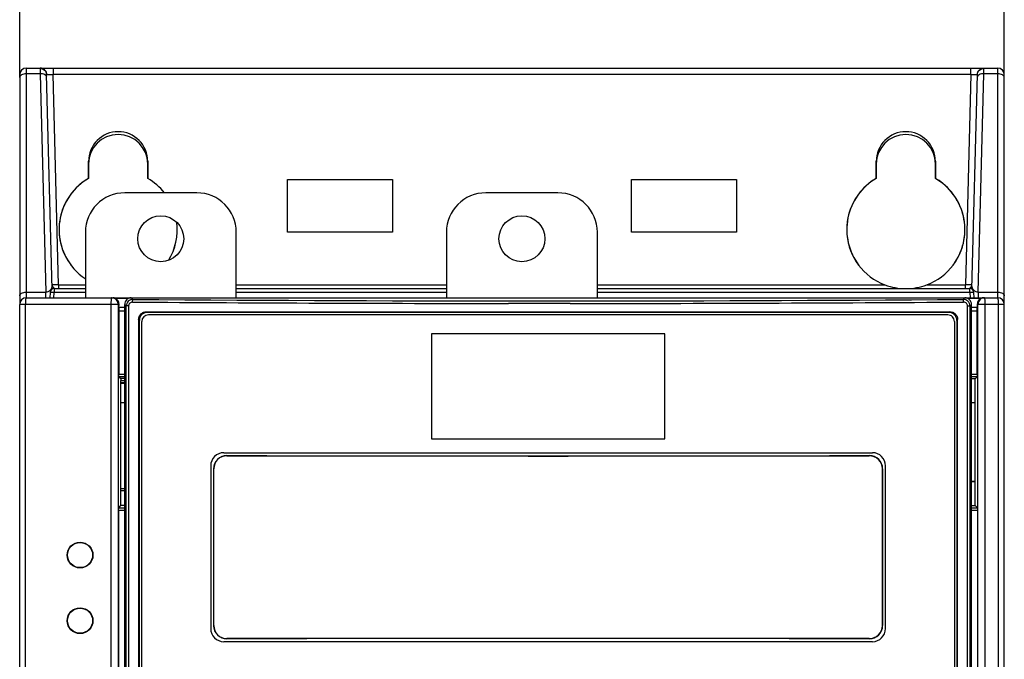
# Model space of a CAD drawing. Units: millimetres. Extents: x 0 to 841, y 0 to 594.
# Drawn here: x 128 to 165, y 199 to 223 of the extents above; entities that cross this region are included whole.
import ezdxf

# ---------------------------------------------------------------- set-up
doc = ezdxf.new("R2010")
doc.units = ezdxf.units.MM
doc.header["$LTSCALE"] = 46.255
doc.layers.get('0').update_dxf_attribs({"linetype": 'CONTINUOUS'})
doc.styles.get("Standard").update_dxf_attribs({"font": 'txt', "width": 0.8})
doc.dimstyles.new('DIMSTYLE_1', dxfattribs={"dimtxt": 3.5, "dimasz": 3.5, "dimexe": 1, "dimexo": 0, "dimgap": 0.875, "dimtad": 1, "dimlfac": 2, "dimdsep": 46, "dimtxsty": 'STANDARD', "dimblk": '_FILLED', "dimblk1": '_FILLED', "dimblk2": '_FILLED', "dimcen": 0.09, "dimclrt": 5, "dimadec": 0, "dimazin": 0, "dimtp": 0.01, "dimtm": 0.01, "dimtfac": 1, "dimtofl": 0, "dimtmove": 0, "dimatfit": 3, "dimldrblk": '_FILLED', "dimfxl": 1, "dimtolj": 1, "dimarcsym": 0})

# ---------------------------------------------------------------- blocks, each defined once
blk = doc.blocks.new('_FILLED')
at = {"color": 0, "linetype": 'BYBLOCK'}
blk.add_solid([(0, 0), (-1, 0.143), (-1, -0.143)], dxfattribs=at)
blk = doc.blocks.new('*D23')
at = {"color": 2, "linetype": 'CONTINUOUS'}
for p, q in [((127.869, 220.876), (127.869, 234.126)), ((165.369, 220.876), (165.369, 234.126)), ((127.869, 233.126), (146.619, 233.126)), ((165.369, 233.126), (146.619, 233.126))]:
    blk.add_line(p, q, dxfattribs=at)
at = {"color": 2, "linetype": 'CONTINUOUS', "xscale": 3.5, "yscale": 3.5, "zscale": 3.5, "rotation": 180}
blk.add_blockref('_FILLED', (127.869, 233.126), dxfattribs=at)
at = {"color": 2, "linetype": 'CONTINUOUS', "xscale": 3.5, "yscale": 3.5, "zscale": 3.5}
blk.add_blockref('_FILLED', (165.369, 233.126), dxfattribs=at)
at = {"color": 5, "linetype": 'CONTINUOUS', "insert": (144.387, 237.501), "char_height": 3.5, "width": 5.6, "attachment_point": 2, "line_spacing_factor": 0.9}
blk.add_mtext('75', dxfattribs=at)

msp = doc.modelspace()

# ---------------------------------------------------------------- linework, layer by layer
at = {"color": 7, "linetype": 'CONTINUOUS'}
for p, q in [((127.8695, 220.9827), (127.8695, 212.2327)), ((128.1195, 221.2327), (165.1195, 221.2327)), ((129.1081, 212.8162), (128.8942, 220.9848)), ((164.1308, 212.8161), (164.3447, 220.9848)), ((165.3695, 212.2327), (165.3695, 220.9827)), ((130.4926, 217.0323), (130.4923, 217.6827)), ((130.4945, 217.5827), (130.4945, 217.0313)), ((132.7445, 217.0313), (132.7445, 217.5827)), ((132.7467, 217.6827), (132.7464, 217.0323)), ((160.4926, 217.0323), (160.4923, 217.6827)), ((160.4945, 217.5827), (160.4945, 217.0313)), ((162.7445, 217.0313), (162.7445, 217.5827)), ((162.7467, 217.6827), (162.7464, 217.0323)), ((138.0685, 214.9817), (138.0676, 216.9846)), ((138.0676, 216.9846), (142.0714, 216.9846)), ((142.0714, 216.9846), (142.0705, 214.9817)), ((151.1685, 214.9817), (151.1676, 216.9846)), ((151.1676, 216.9846), (155.1714, 216.9846)), ((155.1714, 216.9846), (155.1705, 214.9817)), ((134.6195, 216.4827), (131.8695, 216.4827)), ((148.3695, 216.4827), (145.6195, 216.4827)), ((130.3695, 214.9827), (130.3695, 212.4827)), ((136.1195, 212.4827), (136.1195, 214.9827)), ((142.0705, 214.9817), (138.0685, 214.9817)), ((144.1195, 214.9827), (144.1195, 212.4827)), ((149.8695, 212.4827), (149.8695, 214.9827)), ((155.1705, 214.9817), (151.1685, 214.9817)), ((129.0266, 212.6879), (129.0195, 212.4827)), ((129.1766, 212.8327), (130.3695, 212.8327)), ((136.1195, 212.8327), (144.1195, 212.8327)), ((149.8695, 212.8327), (164.0624, 212.8327)), ((164.2195, 212.4827), (164.2123, 212.6879)), ((132.119, 212.4827), (163.8699, 212.4827)), ((131.8695, 170.2322), (131.8695, 212.2332)), ((132.6978, 211.9533), (132.6963, 211.9547)), ((132.6963, 211.9547), (132.6974, 211.9547)), ((132.6974, 211.9547), (163.2924, 211.9547)), ((163.263, 211.9252), (132.7261, 211.9252)), ((163.2924, 211.9547), (163.263, 211.9252)), ((164.1195, 170.2322), (164.1195, 212.2332)), ((132.3977, 211.6529), (132.3977, 170.8125)), ((132.4269, 170.842), (132.4269, 211.6235)), ((163.5621, 211.6235), (163.5621, 170.842)), ((163.5913, 170.8125), (163.5913, 211.6529)), ((143.5495, 211.1077), (143.5495, 207.1077)), ((152.4395, 211.1077), (143.5495, 211.1077)), ((152.4395, 207.1077), (152.4395, 211.1077)), ((143.5495, 207.1077), (152.4395, 207.1077)), ((135.2546, 205.9726), (135.2546, 199.9928)), ((135.2605, 199.9987), (135.2605, 205.9667)), ((160.7284, 205.9667), (160.7284, 199.9987)), ((160.7343, 199.9928), (160.7343, 205.9726))]:
    msp.add_line(p, q, dxfattribs=at)
at = {"color": 9, "linetype": 'CONTINUOUS'}
for p, q in [((128.1195, 221.2327), (128.1195, 212.4827)), ((128.647, 221.0195), (128.1195, 221.0195)), ((128.6443, 221.2239), (128.647, 221.0195)), ((128.647, 221.0195), (128.8649, 212.6959)), ((128.8952, 220.9898), (128.899, 220.9904)), ((128.899, 220.9904), (128.9056, 220.9909)), ((129.144, 221.2327), (129.144, 220.9893)), ((129.3538, 212.9788), (129.144, 220.9893)), ((164.0949, 220.9893), (129.144, 220.9893)), ((164.0949, 220.9893), (163.8852, 212.9788)), ((164.0949, 220.9893), (164.0949, 221.2327)), ((164.374, 212.6959), (164.592, 221.0195)), ((164.592, 221.0195), (164.5946, 221.2239)), ((165.1195, 221.0195), (164.592, 221.0195)), ((165.1195, 212.4827), (165.1195, 221.2327)), ((128.1195, 212.6959), (128.8649, 212.6959)), ((128.8649, 212.4827), (128.8649, 212.6959)), ((129.1694, 212.4827), (129.1766, 212.6866)), ((129.1766, 212.8327), (129.1766, 212.6866)), ((130.3695, 212.6866), (129.1766, 212.6866)), ((129.3538, 212.9788), (129.3538, 212.8327)), ((129.3538, 212.9788), (130.3695, 212.9788)), ((136.1195, 212.9788), (144.1195, 212.9788)), ((144.1195, 212.6866), (136.1195, 212.6866)), ((149.8695, 212.9788), (160.8217, 212.9788)), ((164.0624, 212.6866), (149.8695, 212.6866)), ((162.4173, 212.9788), (163.8852, 212.9788)), ((163.8852, 212.8327), (163.8852, 212.9788)), ((164.0624, 212.6866), (164.0624, 212.8327)), ((164.0624, 212.6866), (164.0695, 212.4827)), ((164.374, 212.6959), (164.374, 212.4827)), ((164.374, 212.6959), (165.1195, 212.6959)), ((132.0182, 212.4612), (131.5136, 212.4612)), ((132.1808, 212.421), (132.119, 212.4827)), ((147.6098, 212.2664), (146.4802, 212.2667)), ((148.8336, 212.2664), (147.6098, 212.2664)), ((163.8699, 212.4827), (163.8082, 212.421)), ((164.4754, 212.4612), (163.9707, 212.4612)), ((131.6531, 212.2327), (127.8695, 212.2327)), ((128.0839, 212.2327), (128.0839, 170.2989)), ((131.3446, 212.2327), (131.3446, 170.3009)), ((131.6243, 212.2327), (131.6243, 170.3026)), ((131.8695, 211.9787), (131.6472, 211.9787)), ((131.6489, 212.1249), (131.8695, 212.1249)), ((131.8695, 212.2332), (131.9302, 212.1725)), ((131.9302, 170.2929), (131.9302, 212.1725)), ((132.0186, 212.1725), (131.9302, 212.1725)), ((132.0186, 212.1725), (132.0186, 170.2929)), ((163.9704, 170.2929), (163.9704, 212.1725)), ((163.9704, 212.1725), (164.0588, 212.1725)), ((164.0588, 212.1725), (164.1195, 212.2332)), ((164.0588, 212.1725), (164.0588, 170.2929)), ((164.1195, 212.1249), (164.3401, 212.1249)), ((164.3417, 211.9787), (164.1195, 211.9787)), ((165.3695, 212.2327), (164.3358, 212.2327)), ((164.3647, 170.3026), (164.3647, 212.2327)), ((164.6443, 170.3023), (164.6443, 212.2327)), ((165.1501, 170.3021), (165.1501, 212.2327)), ((132.3977, 211.6529), (132.4269, 211.6235)), ((163.5621, 211.6235), (163.5913, 211.6529)), ((131.6472, 209.5723), (131.8695, 209.5723)), ((131.8695, 209.4723), (131.6489, 209.4723)), ((131.7166, 209.338), (131.8695, 209.338)), ((164.1195, 209.5723), (164.3417, 209.5723)), ((164.34, 209.4723), (164.1195, 209.4723)), ((131.8695, 209.238), (131.7183, 209.238)), ((135.7612, 206.4659), (135.7554, 206.4718)), ((160.2336, 206.4718), (160.2277, 206.4659)), ((135.2546, 205.9726), (135.2605, 205.9667)), ((160.7284, 205.9667), (160.7343, 205.9726)), ((131.7236, 205.224), (131.8695, 205.224)), ((131.8695, 204.3844), (131.6385, 204.3844)), ((131.6402, 204.4844), (131.8695, 204.4844)), ((164.1195, 204.4844), (164.3488, 204.4844)), ((164.3505, 204.3844), (164.1195, 204.3844)), ((135.2605, 199.9987), (135.2546, 199.9928)), ((160.7343, 199.9928), (160.7284, 199.9987)), ((135.7554, 199.4937), (135.7612, 199.4995)), ((160.2277, 199.4995), (160.2336, 199.4937))]:
    msp.add_line(p, q, dxfattribs=at)
at = {"color": 6, "linetype": 'CONTINUOUS'}
for p, q in [((128.1195, 212.4827), (132.119, 212.4827)), ((163.8699, 212.4827), (165.1195, 212.4827)), ((127.8695, 169.335), (127.8695, 212.2327)), ((131.6472, 211.9787), (131.6472, 209.5722)), ((131.6489, 212.1249), (131.6531, 212.2327)), ((164.3358, 212.2327), (164.3401, 212.1249)), ((164.3417, 209.5722), (164.3417, 211.9787)), ((165.3695, 169.335), (165.3695, 212.2327)), ((132.5195, 170.8827), (132.5195, 211.5827)), ((163.2195, 211.8327), (132.7695, 211.8327)), ((163.4695, 211.5827), (163.4695, 170.8827)), ((131.6489, 209.4723), (131.7166, 209.4046)), ((131.7166, 209.4046), (131.7166, 209.338)), ((131.8695, 209.4046), (131.7166, 209.4046)), ((164.2636, 209.3959), (164.1195, 209.3959)), ((164.34, 209.4723), (164.2636, 209.3959)), ((164.2636, 208.4827), (164.2636, 209.3959)), ((131.7236, 209.2327), (131.7183, 209.238)), ((131.7236, 205.224), (131.7236, 209.2327)), ((131.7236, 209.2327), (131.8695, 209.2327)), ((131.8695, 208.4827), (131.7236, 208.4827)), ((164.2636, 208.4827), (164.1195, 208.4827)), ((164.2654, 208.4775), (164.1195, 208.4775)), ((164.2636, 208.4827), (164.2654, 208.4775)), ((164.2654, 205.4879), (164.2654, 208.4775)), ((135.6445, 206.5827), (160.3445, 206.5827)), ((135.1445, 206.0827), (135.1445, 199.8827)), ((160.8445, 199.8827), (160.8445, 206.0827)), ((164.1195, 205.4879), (164.2654, 205.4879)), ((164.2636, 205.4827), (164.1195, 205.4827)), ((164.2636, 205.4827), (164.2654, 205.4879)), ((164.2636, 204.5695), (164.2636, 205.4827)), ((131.7253, 204.5695), (131.7253, 205.124)), ((131.8695, 205.124), (131.7253, 205.124)), ((131.6385, 204.3844), (131.6385, 176.032)), ((131.6402, 204.4844), (131.7253, 204.5695)), ((131.8695, 204.5695), (131.7253, 204.5695)), ((164.1195, 204.5695), (164.2636, 204.5695)), ((164.3488, 204.4844), (164.2636, 204.5695)), ((164.3505, 204.3844), (164.3505, 176.032)), ((160.3445, 199.3827), (135.6445, 199.3827))]:
    msp.add_line(p, q, dxfattribs=at)
at = {"color": 7, "linetype": 'CONTINUOUS'}
for centre, radius in [((133.2445, 214.7327), 0.875), ((146.9945, 214.7327), 0.875), ((130.1684, 202.6827), 0.4797), ((130.1684, 200.1827), 0.4797)]:
    msp.add_circle(centre, radius, dxfattribs=at)
at = {"color": 6, "linetype": 'CONTINUOUS'}
for centre in [(130.1684, 202.6827), (130.1684, 200.1827)]:
    msp.add_circle(centre, 0.4922, dxfattribs=at)
at = {"color": 7, "linetype": 'CONTINUOUS'}
for centre, radius, start, end in [((128.1195, 220.9827), 0.25, 90, 180), ((165.1195, 220.9827), 0.25, 0, 90), ((131.6194, 217.6834), 1.127, 89.99358, 180.03424), ((131.6195, 217.5827), 1.125, 0, 180), ((131.6196, 217.6834), 1.127, 359.96576, 90.00642), ((161.6194, 217.6834), 1.127, 89.99358, 180.03424), ((161.6195, 217.5827), 1.125, 0, 180), ((161.6196, 217.6834), 1.127, 359.96576, 90.00642), ((131.6195, 215.0837), 2.251, 120.046, 236.2508), ((131.6195, 215.0827), 2.25, 120, 217.4146), ((131.6195, 215.0827), 2.25, 38.49748, 60), ((131.6194, 215.0836), 2.2512, 38.42471, 59.95318), ((161.6195, 215.0837), 2.2511, 120.04688, 249.24131), ((161.6195, 215.0827), 2.25, 120, 217.4146), ((161.6194, 215.0837), 2.2511, 290.75861, 59.9531), ((161.6195, 215.0827), 2.25, 326.24449, 60), ((131.8695, 214.9827), 1.5, 90, 180), ((134.6195, 214.9827), 1.5, 0, 90), ((145.6195, 214.9827), 1.5, 90, 180), ((148.3695, 214.9827), 1.5, 0, 90), ((131.6195, 215.0827), 2.25, 328.54537, 7.12275), ((131.6195, 215.0837), 2.251, 328.53961, 7.07394), ((129.1766, 212.6827), 0.15, 90, 178), ((129.2538, 212.9827), 0.15, 184.99668, 269.99989), ((163.9851, 212.9827), 0.15, 270.00011, 355.03044), ((164.0624, 212.6827), 0.15, 2, 90), ((132.1188, 212.2334), 0.2493, 89.95758, 180.04242), ((163.8701, 212.2334), 0.2493, 359.95758, 90.04242), ((134.7542, 214.0049), 2.9048, 224.93269, 225.71931), ((135.754, 205.9724), 0.4994, 89.8434, 179.97035), ((135.7599, 205.9665), 0.4994, 89.84399, 179.97034), ((160.2291, 205.9665), 0.4994, 0.02948, 90.15619), ((160.235, 205.9724), 0.4994, 0.02963, 90.15663), ((135.754, 199.9931), 0.4994, 180.02963, 270.15663), ((135.7599, 199.9989), 0.4994, 180.02948, 270.15619), ((160.2291, 199.9989), 0.4994, 269.84399, 359.97034), ((160.235, 199.9931), 0.4994, 269.8434, 359.97035)]:
    msp.add_arc(centre, radius, start, end, dxfattribs=at)
at = {"color": 6, "linetype": 'CONTINUOUS'}
for centre, radius, start, end in [((128.1195, 212.2327), 0.25, 90, 180), ((131.4137, 212.2404), 0.2423, 65.65203, 89.97607), ((164.5752, 212.2408), 0.2419, 90.00572, 114.36618), ((165.1195, 212.2327), 0.25, 0, 90), ((132.7695, 211.5827), 0.25, 90, 180), ((163.2195, 211.5827), 0.25, 0, 90.00001), ((135.6445, 206.0827), 0.5, 90, 180), ((160.3445, 206.0827), 0.5, 0, 90), ((135.6445, 199.8827), 0.5, 180, 270), ((160.3445, 199.8827), 0.5, 270, 360)]:
    msp.add_arc(centre, radius, start, end, dxfattribs=at)
at = {"color": 9, "linetype": 'CONTINUOUS'}
for centre, radius, start, end in [((131.3743, 212.2327), 0.25, 359.99533, 89.99533), ((148.0117, 2493.455), 2281.1888, 269.6020928, 269.9615343), ((147.9945, 2492.4109), 2280.0448, 269.60261, 270.39739), ((147.9475, 2505.5006), 2293.2344, 270.0221404, 270.3965629), ((164.6146, 212.2327), 0.25, 90.00467, 180.00467)]:
    msp.add_arc(centre, radius, start, end, dxfattribs=at)
at = {"color": 6, "linetype": 'CONTINUOUS'}
for centre, major_axis, ratio, start_param, end_param in [((131.4031, 212.2327), (0.1824, 0.1782), 0.9614923, -0.7932753, 0.3592967), ((164.5859, 212.2327), (-0.1824, 0.1782), 0.9614923, -0.3592967, 0.7932753), ((131.65, 211.9787), (0, 0.16), 0.0174551, 0.4182243, 1.5707963), ((164.3389, 211.9787), (0, 0.16), 0.0174551, -1.5707963, -0.4182243)]:
    msp.add_ellipse(centre, major_axis=major_axis, ratio=ratio, start_param=start_param, end_param=end_param, dxfattribs=at)
at = {"color": 7, "linetype": 'CONTINUOUS'}
for centre, major_axis, start_param, end_param in [((147.9945, 208.9002), (139.665, 0), -1.6585408, -1.4830518), ((147.9945, 208.9002), (140, 0), -1.6582882, -1.4833045), ((147.9945, 197.0652), (139.665, 0), 1.4830518, 1.6585408), ((147.9945, 197.0652), (140, 0), 1.4833045, 1.6582882)]:
    msp.add_ellipse(centre, major_axis=major_axis, ratio=0.0174551, start_param=start_param, end_param=end_param, dxfattribs=at)
at = {"color": 9, "linetype": 'CONTINUOUS'}
for points, knots in [([(128.1195, 221.0195), (128.0874, 221.0195), (128.0262, 221.0129), (127.9558, 220.9876), (127.9118, 220.9576), (127.8881, 220.9328), (127.873, 220.9053), (127.8695, 220.8856), (127.8695, 220.8761)], [0, 0, 0, 0, 0.3068699, 0.583675, 0.7045607, 0.8125576, 0.9095391, 1, 1, 1, 1]), ([(128.6464, 221.2327), (128.6455, 221.2327), (128.644, 221.2287), (128.6443, 221.2261), (128.6443, 221.2239)], [0, 0, 0, 0, 0.2921225, 1, 1, 1, 1]), ([(128.6443, 221.2239), (128.675, 221.2239), (128.7394, 221.2122), (128.8233, 221.1594), (128.8796, 221.0784), (128.8934, 221.0151), (128.8942, 220.9848)], [0, 0, 0, 0, 0.2424219, 0.502874, 0.7615226, 1, 1, 1, 1]), ([(128.8952, 220.9898), (128.8943, 221.0217), (128.88, 221.0858), (128.8242, 221.1664), (128.7425, 221.2202), (128.6782, 221.2327), (128.6464, 221.2327)], [0, 0, 0, 0, 0.2505029, 0.5007042, 0.7504951, 1, 1, 1, 1]), ([(128.8969, 220.8826), (128.8967, 220.892), (128.8927, 220.9114), (128.8772, 220.9383), (128.8532, 220.9623), (128.8093, 220.9911), (128.7393, 221.0147), (128.6787, 221.0201), (128.647, 221.0195)], [0, 0, 0, 0, 0.0906454, 0.1877137, 0.2956661, 0.416403, 0.6928908, 1, 1, 1, 1]), ([(128.8952, 220.9898), (128.8947, 220.9897), (128.8941, 220.9875), (128.8942, 220.986), (128.8942, 220.9848)], [0, 0, 0, 0, 0.3142002, 1, 1, 1, 1]), ([(128.9056, 220.9909), (128.9173, 220.9916), (128.9475, 220.992), (129.001, 220.992), (129.0688, 220.991), (129.1181, 220.9899), (129.144, 220.9893)], [0, 0, 0, 0, 0.1474092, 0.3795819, 0.6735077, 1, 1, 1, 1]), ([(164.0949, 220.9893), (164.1209, 220.9899), (164.1702, 220.991), (164.238, 220.992), (164.2915, 220.992), (164.3217, 220.9916), (164.3334, 220.9909)], [0, 0, 0, 0, 0.3264917, 0.6204166, 0.8525899, 1, 1, 1, 1]), ([(164.3334, 220.9909), (164.3346, 220.9908), (164.3381, 220.9906), (164.3416, 220.9904), (164.3438, 220.9898)], [0, 0, 0, 0, 0.3466341, 1, 1, 1, 1]), ([(164.592, 221.0195), (164.5602, 221.0201), (164.4997, 221.0147), (164.4297, 220.9911), (164.3857, 220.9623), (164.3617, 220.9383), (164.3463, 220.9114), (164.3423, 220.892), (164.3421, 220.8826)], [0, 0, 0, 0, 0.3071094, 0.5835975, 0.7043343, 0.8122864, 0.9093546, 1, 1, 1, 1]), ([(164.3438, 220.9898), (164.3447, 221.0217), (164.359, 221.0858), (164.4147, 221.1664), (164.4965, 221.2202), (164.5608, 221.2327), (164.5926, 221.2327)], [0, 0, 0, 0, 0.2505029, 0.5007042, 0.7504951, 1, 1, 1, 1]), ([(164.3447, 220.9848), (164.3448, 220.986), (164.3448, 220.9875), (164.3443, 220.9897), (164.3438, 220.9898)], [0, 0, 0, 0, 0.6857936, 1, 1, 1, 1]), ([(164.3447, 220.9848), (164.3455, 221.0151), (164.3593, 221.0784), (164.4157, 221.1594), (164.4995, 221.2122), (164.5639, 221.2239), (164.5946, 221.2239)], [0, 0, 0, 0, 0.2384775, 0.4971261, 0.7575781, 1, 1, 1, 1]), ([(164.5946, 221.2239), (164.5947, 221.2261), (164.5949, 221.2287), (164.5935, 221.2327), (164.5926, 221.2327)], [0, 0, 0, 0, 0.7079085, 1, 1, 1, 1]), ([(165.3695, 220.8761), (165.3695, 220.8856), (165.366, 220.9053), (165.3509, 220.9328), (165.3271, 220.9576), (165.2832, 220.9876), (165.2128, 221.0129), (165.1516, 221.0195), (165.1195, 221.0195)], [0, 0, 0, 0, 0.090458, 0.1874341, 0.2954251, 0.4163069, 0.693118, 1, 1, 1, 1]), ([(127.8695, 212.5525), (127.8695, 212.562), (127.873, 212.5817), (127.8881, 212.6092), (127.9118, 212.634), (127.9558, 212.664), (128.0262, 212.6893), (128.0874, 212.6959), (128.1195, 212.6959)], [0, 0, 0, 0, 0.0904586, 0.1874366, 0.2954312, 0.416316, 0.6931265, 1, 1, 1, 1]), ([(129.1041, 212.9696), (129.1048, 212.9425), (129.0993, 212.8864), (129.0666, 212.8027), (129.0102, 212.7392), (128.9385, 212.702), (128.8908, 212.695), (128.8649, 212.6959)], [0, 0, 0, 0, 0.2006735, 0.4108841, 0.6540699, 0.8086916, 1, 1, 1, 1]), ([(129.1766, 212.6866), (129.1668, 212.687), (129.1477, 212.6876), (129.12, 212.6883), (129.0944, 212.6889), (129.072, 212.6892), (129.0556, 212.6893), (129.0448, 212.6892), (129.0385, 212.6891), (129.0337, 212.6889), (129.0299, 212.6887), (129.0281, 212.6884), (129.0267, 212.6882), (129.0266, 212.6879)], [0, 0, 0, 0, 0.1948857, 0.3822563, 0.5549325, 0.7062913, 0.8305352, 0.880959, 0.9229172, 0.9560151, 0.9799528, 0.9945522, 1, 1, 1, 1]), ([(129.3538, 212.9788), (129.3375, 212.9785), (129.3057, 212.9781), (129.2594, 212.9776), (129.2167, 212.9772), (129.1842, 212.9771), (129.1612, 212.9772), (129.1467, 212.9772), (129.1341, 212.9774), (129.1237, 212.9775), (129.1154, 212.9778), (129.1099, 212.978), (129.1068, 212.9782), (129.1052, 212.9784), (129.1044, 212.9785), (129.1039, 212.9787), (129.1039, 212.9788)], [0, 0, 0, 0, 0.1949866, 0.3824713, 0.5552579, 0.7067122, 0.7725849, 0.8310217, 0.8814615, 0.9234207, 0.9564987, 0.980384, 0.9888093, 0.9948686, 0.9985647, 1, 1, 1, 1]), ([(164.1351, 212.9788), (164.1351, 212.9787), (164.1345, 212.9785), (164.1337, 212.9784), (164.1321, 212.9782), (164.129, 212.978), (164.1235, 212.9778), (164.1153, 212.9775), (164.1048, 212.9774), (164.0923, 212.9772), (164.0777, 212.9772), (164.0547, 212.9771), (164.0222, 212.9772), (163.9796, 212.9776), (163.9333, 212.9781), (163.9014, 212.9785), (163.8852, 212.9788)], [0, 0, 0, 0, 0.0014353, 0.0051314, 0.0111907, 0.0196159, 0.0435013, 0.0765794, 0.1185386, 0.1689786, 0.2274155, 0.2932883, 0.4447426, 0.6175289, 0.8050134, 1, 1, 1, 1]), ([(164.2025, 212.689), (164.1842, 212.6896), (164.1375, 212.6888), (164.0908, 212.6876), (164.0624, 212.6866)], [0, 0, 0, 0, 0.392517, 1, 1, 1, 1]), ([(164.374, 212.6959), (164.3481, 212.695), (164.3005, 212.702), (164.2288, 212.7392), (164.1723, 212.8027), (164.1396, 212.8864), (164.1341, 212.9425), (164.1348, 212.9696)], [0, 0, 0, 0, 0.1913082, 0.3459302, 0.5891166, 0.7993261, 1, 1, 1, 1]), ([(164.2123, 212.6879), (164.2123, 212.6882), (164.2111, 212.6884), (164.2096, 212.6886), (164.2063, 212.6888), (164.2039, 212.6889), (164.2025, 212.689)], [0, 0, 0, 0, 0.0717251, 0.2609365, 0.5709437, 1, 1, 1, 1]), ([(165.1195, 212.6959), (165.1516, 212.6959), (165.2128, 212.6893), (165.2832, 212.664), (165.3271, 212.634), (165.3509, 212.6092), (165.366, 212.5817), (165.3695, 212.562), (165.3695, 212.5525)], [0, 0, 0, 0, 0.3068735, 0.583684, 0.7045688, 0.8125634, 0.9095414, 1, 1, 1, 1]), ([(128.1195, 212.4827), (128.1167, 212.4827), (128.1124, 212.4784), (128.1088, 212.4714), (128.1039, 212.459), (128.0989, 212.4382), (128.0914, 212.3931), (128.0855, 212.3237), (128.0839, 212.2646), (128.0839, 212.2327)], [0, 0, 0, 0, 0.0328524, 0.0595437, 0.0941746, 0.1872575, 0.3101185, 0.6273404, 1, 1, 1, 1]), ([(131.3743, 212.4827), (131.3718, 212.4827), (131.3683, 212.4781), (131.3654, 212.4714), (131.3613, 212.4589), (131.3571, 212.4381), (131.3528, 212.4073), (131.3493, 212.3699), (131.3456, 212.311), (131.3446, 212.2646), (131.3446, 212.2327)], [0, 0, 0, 0, 0.0295354, 0.0554145, 0.0895715, 0.182387, 0.3055878, 0.4548628, 0.6247059, 1, 1, 1, 1]), ([(132.1808, 212.421), (132.1483, 212.4211), (132.0826, 212.4084), (131.9993, 212.3534), (131.9434, 212.2706), (131.9302, 212.205), (131.9302, 212.1725)], [0, 0, 0, 0, 0.2499834, 0.4999174, 0.7498992, 1, 1, 1, 1]), ([(132.1694, 212.3212), (132.15, 212.3213), (132.1106, 212.3139), (132.0603, 212.2813), (132.0265, 212.2316), (132.0185, 212.192), (132.0186, 212.1725)], [0, 0, 0, 0, 0.2493055, 0.4990322, 0.7493308, 1, 1, 1, 1]), ([(132.1694, 212.3212), (132.1695, 212.333), (132.17, 212.3507), (132.1714, 212.3735), (132.1728, 212.3888), (132.1745, 212.4016), (132.1763, 212.4113), (132.1782, 212.4173), (132.1798, 212.4204), (132.1808, 212.421)], [0, 0, 0, 0, 0.3514082, 0.5229344, 0.6780358, 0.8069989, 0.904361, 0.9673679, 1, 1, 1, 1]), ([(164.0588, 212.1725), (164.0587, 212.205), (164.0456, 212.2706), (163.9896, 212.3534), (163.9063, 212.4084), (163.8407, 212.4211), (163.8082, 212.421)], [0, 0, 0, 0, 0.2501008, 0.5000822, 0.750016, 1, 1, 1, 1]), ([(163.8195, 212.3212), (163.8194, 212.333), (163.819, 212.3507), (163.8175, 212.3735), (163.8162, 212.3888), (163.8145, 212.4016), (163.8126, 212.4113), (163.8108, 212.4173), (163.8092, 212.4204), (163.8082, 212.421)], [0, 0, 0, 0, 0.3513998, 0.5229261, 0.6780294, 0.8069951, 0.9043596, 0.9673678, 1, 1, 1, 1]), ([(163.9704, 212.1725), (163.9704, 212.192), (163.9624, 212.2315), (163.9287, 212.2813), (163.8784, 212.3139), (163.839, 212.3213), (163.8196, 212.3212)], [0, 0, 0, 0, 0.2506737, 0.5009735, 0.7506996, 1, 1, 1, 1]), ([(164.6443, 212.2327), (164.6443, 212.2646), (164.6433, 212.311), (164.6397, 212.3699), (164.6362, 212.4073), (164.6318, 212.4381), (164.6276, 212.4589), (164.6236, 212.4714), (164.6207, 212.4781), (164.6171, 212.4827), (164.6146, 212.4827)], [0, 0, 0, 0, 0.3752941, 0.5451372, 0.6944122, 0.817613, 0.9104285, 0.9445855, 0.9704646, 1, 1, 1, 1]), ([(165.1501, 212.2327), (165.1501, 212.2646), (165.1491, 212.311), (165.1453, 212.3699), (165.1417, 212.4073), (165.1372, 212.4381), (165.1329, 212.4589), (165.1287, 212.4714), (165.1257, 212.4781), (165.122, 212.4827), (165.1195, 212.4827)], [0, 0, 0, 0, 0.3748993, 0.5445818, 0.6937406, 0.8168876, 0.9097387, 0.9439636, 0.9699613, 1, 1, 1, 1])]:
    msp.add_open_spline(points, degree=3, knots=knots, dxfattribs=at)
at = {"color": 7, "linetype": 'CONTINUOUS'}
for points, knots in [([(160.8217, 212.9788), (160.9491, 212.9305), (161.2125, 212.8579), (161.4844, 212.8348), (161.6195, 212.8348)], [0, 0, 0, 0, 0.5021295, 1, 1, 1, 1]), ([(161.6195, 212.8348), (161.7546, 212.8348), (162.0265, 212.8579), (162.2898, 212.9305), (162.4172, 212.9788)], [0, 0, 0, 0, 0.4978705, 1, 1, 1, 1]), ([(132.3977, 211.6529), (132.3977, 211.6921), (132.4132, 211.7712), (132.4794, 211.8714), (132.5786, 211.9388), (132.6574, 211.9547), (132.6963, 211.9547)], [0, 0, 0, 0, 0.2507141, 0.5010128, 0.7507181, 1, 1, 1, 1]), ([(132.7261, 211.9252), (132.6871, 211.9253), (132.6082, 211.9095), (132.5088, 211.8421), (132.4424, 211.7418), (132.4269, 211.6626), (132.4269, 211.6235)], [0, 0, 0, 0, 0.2492825, 0.4989855, 0.7492851, 1, 1, 1, 1]), ([(163.5621, 211.6235), (163.5621, 211.6626), (163.5466, 211.7418), (163.4802, 211.8421), (163.3809, 211.9095), (163.302, 211.9253), (163.263, 211.9252)], [0, 0, 0, 0, 0.250715, 0.5010137, 0.7507177, 1, 1, 1, 1]), ([(163.2924, 211.9547), (163.3314, 211.9547), (163.4102, 211.9389), (163.5095, 211.8715), (163.5758, 211.7712), (163.5913, 211.6921), (163.5913, 211.6529)], [0, 0, 0, 0, 0.249287, 0.4989902, 0.7492882, 1, 1, 1, 1])]:
    msp.add_open_spline(points, degree=3, knots=knots, dxfattribs=at)
at = {"color": 6, "linetype": 'CONTINUOUS'}
for points, knots in [([(131.6489, 209.4723), (131.6488, 209.4724), (131.6488, 209.4733), (131.6485, 209.4748), (131.6484, 209.4773), (131.6482, 209.4823), (131.6479, 209.4907), (131.6477, 209.503), (131.6475, 209.5179), (131.6473, 209.5413), (131.6472, 209.5596), (131.6472, 209.5722)], [0, 0, 0, 0, 0.0066117, 0.022442, 0.0474423, 0.0813966, 0.1748278, 0.2992542, 0.4500092, 0.6214357, 1, 1, 1, 1]), ([(131.7183, 209.238), (131.7182, 209.2381), (131.7182, 209.239), (131.7179, 209.2405), (131.7178, 209.243), (131.7175, 209.248), (131.7173, 209.2565), (131.7171, 209.2687), (131.7169, 209.2836), (131.7167, 209.307), (131.7166, 209.3253), (131.7166, 209.338)], [0, 0, 0, 0, 0.0066117, 0.022442, 0.0474423, 0.0813966, 0.1748278, 0.2992542, 0.4500092, 0.6214357, 1, 1, 1, 1]), ([(164.3417, 209.5722), (164.3417, 209.5596), (164.3417, 209.5413), (164.3415, 209.5179), (164.3413, 209.503), (164.341, 209.4907), (164.3408, 209.4823), (164.3405, 209.4773), (164.3404, 209.4748), (164.3402, 209.4733), (164.3402, 209.4724), (164.34, 209.4723)], [0, 0, 0, 0, 0.3785643, 0.5499908, 0.7007458, 0.8251722, 0.9186034, 0.9525577, 0.977558, 0.9933883, 1, 1, 1, 1]), ([(131.7253, 205.1239), (131.7251, 205.124), (131.7252, 205.1249), (131.7249, 205.1262), (131.7248, 205.1287), (131.7246, 205.1319), (131.7245, 205.1362), (131.7243, 205.1434), (131.7241, 205.1543), (131.7239, 205.1692), (131.7237, 205.1863), (131.7236, 205.2048), (131.7236, 205.2175), (131.7236, 205.224)], [0, 0, 0, 0, 0.0056863, 0.0205809, 0.0444943, 0.077644, 0.119654, 0.1700982, 0.2943582, 0.4456621, 0.6182033, 0.8053654, 1, 1, 1, 1]), ([(131.6385, 204.3844), (131.6385, 204.3971), (131.6385, 204.4154), (131.6388, 204.4388), (131.639, 204.4537), (131.6392, 204.4659), (131.6394, 204.4744), (131.6397, 204.4794), (131.6398, 204.4819), (131.64, 204.4834), (131.64, 204.4843), (131.6402, 204.4844)], [0, 0, 0, 0, 0.3785643, 0.5499908, 0.7007458, 0.8251722, 0.9186034, 0.9525577, 0.977558, 0.9933883, 1, 1, 1, 1]), ([(164.3488, 204.4844), (164.3489, 204.4843), (164.3489, 204.4834), (164.3492, 204.4819), (164.3493, 204.4794), (164.3495, 204.4744), (164.3497, 204.4659), (164.35, 204.4537), (164.3502, 204.4388), (164.3504, 204.4154), (164.3505, 204.3971), (164.3505, 204.3844)], [0, 0, 0, 0, 0.0066117, 0.022442, 0.0474423, 0.0813966, 0.1748278, 0.2992542, 0.4500092, 0.6214357, 1, 1, 1, 1])]:
    msp.add_open_spline(points, degree=3, knots=knots, dxfattribs=at)

# ---------------------------------------------------------------- dimensions: what is measured, and where the dimension line sits
at = {"color": 2, "linetype": 'CONTINUOUS'}
dim = msp.add_linear_dim(base=(165.3695, 233.1263), p1=(127.8695, 220.8761), p2=(165.3695, 220.8761), dimstyle='DIMSTYLE_1', dxfattribs=at)
dim.commit()
dim.dimension.update_dxf_attribs({"geometry": '*D23', "text_midpoint": (144.4747, 233.1263), "dimtype": 160})

doc.saveas('drawing.dxf')
